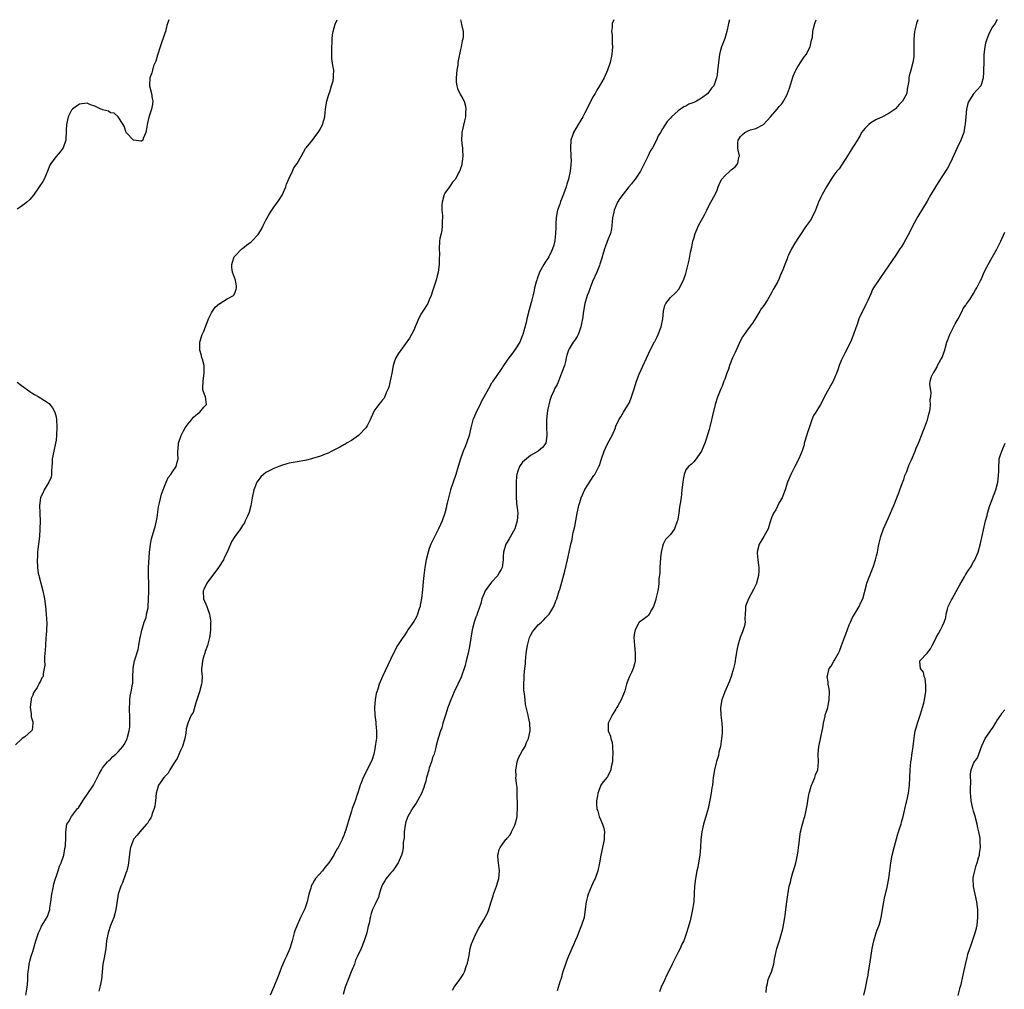
# Model space of a CAD drawing. Units: inches. Extents: x 2613000 to 2616000, y 1518000 to 1521000.
# Drawn here: x 2613718 to 2613971, y 1520750 to 1521000 of the extents above; entities that cross this region are included whole.
import ezdxf

# ---------------------------------------------------------------- set-up
doc = ezdxf.new("R2010")
doc.units = ezdxf.units.IN
doc.header["$MEASUREMENT"] = 0
doc.layers.add('LD26131518_10ft', color=72, linetype='Continuous')

msp = doc.modelspace()

# ---------------------------------------------------------------- linework, layer by layer
at = {"layer": 'LD26131518_10ft'}
for points, elevation in [([(2613756.02, 1521000), (2613755.52, 1520998.48), (2613755.16, 1520997), (2613755, 1520996.5), (2613753.77, 1520993), (2613753.16, 1520991.16), (2613753.1, 1520990.9), (2613752.64, 1520989.36), (2613752.47, 1520989), (2613752.11, 1520988.11), (2613751.79, 1520987), (2613751.67, 1520986.33), (2613751.15, 1520985), (2613751.06, 1520983), (2613751.57, 1520981), (2613751.74, 1520979.74), (2613751.91, 1520979), (2613751.78, 1520978.22), (2613751.54, 1520977), (2613751, 1520975.18), (2613750.92, 1520975), (2613750.91, 1520974.91), (2613750.42, 1520973), (2613750.33, 1520972.33), (2613750.08, 1520971), (2613749.45, 1520969.45), (2613749.33, 1520969), (2613749, 1520968.75), (2613748.78, 1520968.78), (2613747, 1520968.97), (2613746.96, 1520969), (2613745.02, 1520971), (2613744.56, 1520972.56), (2613744.24, 1520973), (2613743, 1520975), (2613741.96, 1520975.96), (2613741, 1520976.04), (2613740.48, 1520976.48), (2613739, 1520976.79), (2613738.88, 1520976.88), (2613738.54, 1520977), (2613737, 1520977.74), (2613735.87, 1520978.13), (2613735, 1520978.48), (2613733.67, 1520978.33), (2613733, 1520978.29), (2613732.23, 1520977.77), (2613731.28, 1520977), (2613731, 1520976.73), (2613730.15, 1520975), (2613729.68, 1520973), (2613729.59, 1520971.59), (2613729.6, 1520971), (2613729.52, 1520969.52), (2613729.55, 1520969), (2613728.86, 1520967), (2613728.04, 1520965.96), (2613727, 1520964.77), (2613725.68, 1520963), (2613725.43, 1520962.57), (2613724.78, 1520961), (2613723.92, 1520959), (2613723.6, 1520958.4), (2613722.71, 1520957), (2613721.17, 1520954.83), (2613720.27, 1520953.73), (2613719.53, 1520953), (2613719, 1520952.57), (2613717.75, 1520951.75), (2613717, 1520951.24)], 7840), ([(2613719.28, 1520749), (2613719.57, 1520751), (2613719.64, 1520751.64), (2613719.73, 1520753), (2613719.79, 1520754.21), (2613719.85, 1520755), (2613720.01, 1520756.01), (2613720.11, 1520757), (2613720.25, 1520757.75), (2613720.6, 1520759), (2613721, 1520760.25), (2613721.83, 1520763), (2613722.46, 1520765), (2613722.63, 1520765.37), (2613723, 1520766.07), (2613723.27, 1520766.73), (2613723.43, 1520767), (2613724.79, 1520769.21), (2613725, 1520769.74), (2613725.38, 1520771), (2613725.43, 1520771.43), (2613725.66, 1520773), (2613725.91, 1520775), (2613726.2, 1520776.2), (2613726.33, 1520777), (2613726.41, 1520777.59), (2613726.89, 1520779), (2613727, 1520779.39), (2613727.53, 1520781), (2613727.86, 1520782.14), (2613728.31, 1520783), (2613729.03, 1520785), (2613729.31, 1520786.69), (2613729.39, 1520787), (2613729.43, 1520787.43), (2613729.51, 1520789.51), (2613729.49, 1520791), (2613729.81, 1520793), (2613730.32, 1520793.68), (2613730.98, 1520795), (2613732.56, 1520797), (2613732.77, 1520797.23), (2613733.94, 1520799), (2613736.61, 1520803), (2613737, 1520803.71), (2613738.06, 1520805.94), (2613738.66, 1520807), (2613739, 1520807.49), (2613740.28, 1520809), (2613740.62, 1520809.38), (2613741, 1520809.68), (2613741.64, 1520810.36), (2613742.41, 1520811), (2613743, 1520811.6), (2613744.21, 1520813), (2613744.53, 1520813.47), (2613745.24, 1520814.76), (2613745.33, 1520815), (2613745.41, 1520815.41), (2613745.84, 1520817), (2613745.96, 1520818.04), (2613746.01, 1520819), (2613745.99, 1520821), (2613745.92, 1520822.08), (2613745.92, 1520823), (2613746.01, 1520824.01), (2613746, 1520825), (2613746.1, 1520825.9), (2613746.33, 1520827), (2613746.69, 1520829), (2613746.72, 1520829.28), (2613746.78, 1520831), (2613746.81, 1520832.81), (2613746.83, 1520833.17), (2613747.17, 1520835), (2613748.1, 1520837.9), (2613748.32, 1520839), (2613748.59, 1520840.59), (2613748.67, 1520841), (2613748.71, 1520841.29), (2613749, 1520842.45), (2613749.09, 1520842.91), (2613749.2, 1520843.2), (2613749.68, 1520845), (2613750.15, 1520846.15), (2613750.29, 1520847), (2613750.68, 1520848.68), (2613750.67, 1520849), (2613750.79, 1520850.79), (2613750.79, 1520851), (2613750.86, 1520852.86), (2613750.88, 1520853), (2613750.85, 1520854.85), (2613750.87, 1520855), (2613750.77, 1520856.77), (2613750.81, 1520857.19), (2613750.82, 1520859), (2613751.07, 1520862.93), (2613751.28, 1520865), (2613751.57, 1520866.43), (2613751.72, 1520867), (2613752.33, 1520869), (2613752.49, 1520869.51), (2613752.85, 1520871), (2613753, 1520871.88), (2613753.38, 1520874.62), (2613753.45, 1520875), (2613753.63, 1520875.63), (2613754.14, 1520877.86), (2613755, 1520880.14), (2613755.84, 1520882.16), (2613756.56, 1520883), (2613757, 1520883.63), (2613757.89, 1520885), (2613758.17, 1520886.17), (2613758.42, 1520887), (2613758.32, 1520888.32), (2613758.37, 1520889), (2613758.45, 1520889.55), (2613758.52, 1520891), (2613759.18, 1520893), (2613759.79, 1520894.21), (2613760.26, 1520895), (2613761, 1520896.01), (2613761.85, 1520897), (2613762.32, 1520897.68), (2613763, 1520898.24), (2613763.39, 1520898.61), (2613763.98, 1520899), (2613765, 1520900.26), (2613765.7, 1520901), (2613765.43, 1520903), (2613765.27, 1520903.27), (2613764.76, 1520904.76), (2613764.77, 1520905), (2613764.8, 1520905.2), (2613764.81, 1520907), (2613765.12, 1520909.12), (2613765.12, 1520911), (2613764.67, 1520912.67), (2613764.54, 1520913), (2613764.4, 1520913.6), (2613763.99, 1520915), (2613763.98, 1520915.98), (2613764.02, 1520917), (2613764.62, 1520919), (2613765, 1520919.83), (2613765.42, 1520921), (2613765.89, 1520922.11), (2613766.22, 1520923), (2613767, 1520924.54), (2613767.27, 1520925), (2613767.96, 1520926.04), (2613769.03, 1520926.97), (2613769.1, 1520927), (2613771, 1520928.15), (2613772.64, 1520929), (2613773, 1520929.6), (2613773.32, 1520930.68), (2613773.46, 1520931), (2613773.45, 1520931.45), (2613773.16, 1520933), (2613772.42, 1520935), (2613772.21, 1520936.21), (2613772.2, 1520937), (2613772.38, 1520937.62), (2613772.86, 1520939), (2613774.8, 1520941), (2613775, 1520941.14), (2613776.03, 1520941.97), (2613777.18, 1520942.81), (2613777.38, 1520943), (2613779, 1520944.73), (2613779.19, 1520945), (2613779.88, 1520946.12), (2613780.27, 1520947), (2613781, 1520948.39), (2613781.3, 1520949), (2613781.77, 1520949.77), (2613782.49, 1520951), (2613783, 1520951.73), (2613783.96, 1520953), (2613784.38, 1520953.62), (2613785.16, 1520954.84), (2613786.08, 1520957), (2613786.31, 1520957.68), (2613787, 1520959.24), (2613787.82, 1520961), (2613788.16, 1520961.84), (2613789.01, 1520963.01), (2613790.16, 1520965), (2613791.18, 1520966.82), (2613791.34, 1520967), (2613793, 1520969.03), (2613793.78, 1520970.22), (2613794.42, 1520971), (2613795, 1520971.93), (2613795.54, 1520973), (2613795.87, 1520974.13), (2613796.1, 1520975), (2613796.23, 1520976.23), (2613796.41, 1520977.59), (2613796.68, 1520979), (2613797, 1520980.2), (2613797.25, 1520981), (2613797.45, 1520981.45), (2613797.89, 1520983), (2613798.3, 1520984.3), (2613798.39, 1520985), (2613798.34, 1520985.66), (2613798.42, 1520987), (2613798.21, 1520988.21), (2613797.97, 1520989.97), (2613797.9, 1520991.9), (2613797.93, 1520993), (2613798, 1520994), (2613798, 1520995), (2613798.13, 1520996.13), (2613798.3, 1520997), (2613798.83, 1520998.83), (2613799.31, 1521000)], 7850), ([(2613831, 1521000), (2613831, 1520999.99), (2613831.24, 1520999.24), (2613831.28, 1520998.72), (2613831.67, 1520997), (2613831.72, 1520995.72), (2613831.62, 1520995), (2613831.46, 1520994.54), (2613831.21, 1520993), (2613831, 1520992.3), (2613830.73, 1520991), (2613830.72, 1520990.72), (2613830.37, 1520989), (2613830.31, 1520988.31), (2613830.07, 1520987), (2613829.89, 1520985), (2613829.94, 1520983.94), (2613830.08, 1520983), (2613830.26, 1520982.26), (2613831, 1520980.63), (2613831.59, 1520979.59), (2613831.95, 1520979), (2613832.28, 1520977.72), (2613832.43, 1520977), (2613832.35, 1520976.35), (2613832.27, 1520975), (2613832.05, 1520973.95), (2613831.37, 1520971), (2613831.34, 1520970.66), (2613831.26, 1520969), (2613831.47, 1520967.47), (2613831.52, 1520967), (2613831.57, 1520966.43), (2613831.66, 1520965), (2613831.43, 1520963.43), (2613831.41, 1520963), (2613831.35, 1520962.65), (2613831, 1520961.67), (2613830.86, 1520961.14), (2613830.81, 1520961), (2613830.55, 1520960.55), (2613829.77, 1520959), (2613829, 1520958.15), (2613828.54, 1520957.46), (2613828.18, 1520957), (2613827, 1520955.4), (2613826.8, 1520955), (2613826.28, 1520953), (2613826.24, 1520952.24), (2613826.24, 1520951), (2613826.37, 1520949.63), (2613826.39, 1520949), (2613826.32, 1520948.32), (2613826.35, 1520947), (2613826.24, 1520945.76), (2613826.02, 1520945), (2613825.72, 1520943.72), (2613825.62, 1520943), (2613825.52, 1520941), (2613825.62, 1520939.62), (2613825.57, 1520938.43), (2613825.58, 1520937), (2613825.28, 1520935), (2613825, 1520934.06), (2613824.73, 1520933), (2613823.84, 1520930.16), (2613823.45, 1520929), (2613823, 1520927.92), (2613822.59, 1520927), (2613821.37, 1520925), (2613821, 1520924.44), (2613820.25, 1520923), (2613819.87, 1520922.13), (2613819.4, 1520921), (2613819, 1520920.12), (2613818.46, 1520919), (2613817.95, 1520918.05), (2613815.68, 1520915), (2613815.42, 1520914.58), (2613815, 1520914.03), (2613814.37, 1520913), (2613814.09, 1520912.09), (2613813.74, 1520911), (2613813.37, 1520909), (2613812.58, 1520905.42), (2613812.44, 1520905), (2613811.94, 1520903.94), (2613811.6, 1520903), (2613811.4, 1520902.6), (2613811, 1520902.2), (2613810.49, 1520901.51), (2613810.04, 1520901), (2613809, 1520899.63), (2613808.66, 1520899), (2613807.81, 1520897), (2613807, 1520895.5), (2613806.7, 1520895), (2613805, 1520893.14), (2613804.83, 1520893), (2613803, 1520891.71), (2613801.75, 1520891), (2613801.29, 1520890.71), (2613801, 1520890.58), (2613799.99, 1520890), (2613799, 1520889.52), (2613798.66, 1520889.33), (2613797.96, 1520889), (2613797, 1520888.49), (2613796.19, 1520888.19), (2613795, 1520887.68), (2613793, 1520887.07), (2613792.7, 1520887), (2613791.38, 1520886.62), (2613791, 1520886.55), (2613789, 1520886.21), (2613787.95, 1520886.05), (2613787, 1520885.84), (2613786.33, 1520885.67), (2613785, 1520885.26), (2613784.3, 1520885), (2613783, 1520884.48), (2613781, 1520883.48), (2613780.35, 1520883), (2613779.68, 1520882.32), (2613779, 1520881.46), (2613778.69, 1520881), (2613777.91, 1520879), (2613777.47, 1520877), (2613777.1, 1520874.9), (2613776.7, 1520873.3), (2613776.59, 1520873), (2613776.22, 1520872.22), (2613775.69, 1520871), (2613775.45, 1520870.55), (2613775, 1520869.87), (2613774.41, 1520869), (2613773, 1520867), (2613772.23, 1520865.77), (2613771.85, 1520865), (2613770.98, 1520863), (2613770.33, 1520861.67), (2613770.04, 1520861), (2613768.8, 1520859), (2613765.78, 1520855), (2613765, 1520853.37), (2613764.85, 1520853), (2613764.87, 1520852.87), (2613764.96, 1520851), (2613765.78, 1520849), (2613766.5, 1520847), (2613766.53, 1520846.53), (2613766.79, 1520845), (2613766.76, 1520844.76), (2613766.74, 1520843), (2613766.54, 1520841.46), (2613766.47, 1520841), (2613766.33, 1520840.33), (2613765.97, 1520839), (2613765.4, 1520837.4), (2613765.24, 1520837), (2613765, 1520836.28), (2613764.64, 1520835), (2613764.52, 1520833.48), (2613764.46, 1520833), (2613764.45, 1520832.45), (2613764.55, 1520831), (2613764.49, 1520829.51), (2613764.44, 1520829), (2613763.93, 1520827), (2613763, 1520824.19), (2613762.24, 1520821.76), (2613761.8, 1520821), (2613760.89, 1520819), (2613760.51, 1520817.49), (2613760.41, 1520816.41), (2613760.17, 1520815), (2613759.55, 1520813), (2613759, 1520811.92), (2613758.12, 1520809.88), (2613757.53, 1520809), (2613757, 1520808.1), (2613756.26, 1520807), (2613755.86, 1520806.14), (2613755, 1520805.27), (2613754.89, 1520805.11), (2613754.75, 1520805), (2613754.18, 1520804.18), (2613753.4, 1520803), (2613753, 1520801.83), (2613752.8, 1520801), (2613752.57, 1520799), (2613752.38, 1520797.62), (2613752.24, 1520797), (2613751.77, 1520795.77), (2613751.55, 1520795), (2613751.39, 1520794.61), (2613751, 1520794), (2613750.64, 1520793.36), (2613750.31, 1520793), (2613748.6, 1520791), (2613747.87, 1520790.13), (2613747, 1520789.19), (2613746.9, 1520789), (2613746.15, 1520787), (2613745.96, 1520786.04), (2613745.68, 1520783), (2613745.6, 1520782.4), (2613745.24, 1520781), (2613745, 1520780.38), (2613744.13, 1520777.87), (2613743.66, 1520777), (2613742.97, 1520775), (2613742.62, 1520772.62), (2613742.42, 1520771), (2613742.13, 1520769.87), (2613741.87, 1520769), (2613741, 1520766.88), (2613740.4, 1520765), (2613740.01, 1520763), (2613739.78, 1520761), (2613739.52, 1520759.52), (2613739.39, 1520758.61), (2613739.06, 1520757), (2613738.66, 1520753), (2613738.26, 1520751), (2613738, 1520750)], 7860), ([(2613870.42, 1521000), (2613870.07, 1520999), (2613870.01, 1520998.01), (2613869.86, 1520997), (2613870, 1520996), (2613870.02, 1520993.98), (2613870.1, 1520993), (2613870.04, 1520992.04), (2613869.95, 1520991), (2613869.55, 1520989), (2613868.86, 1520987), (2613867.94, 1520985), (2613866.78, 1520983), (2613866.1, 1520981.9), (2613865.62, 1520981), (2613865, 1520979.95), (2613863.48, 1520977), (2613863, 1520975.99), (2613862.5, 1520975), (2613861.72, 1520973.72), (2613861.33, 1520973), (2613860.08, 1520971), (2613859.82, 1520970.18), (2613859.36, 1520969), (2613859.28, 1520967), (2613859.44, 1520965), (2613859.47, 1520963.47), (2613859.44, 1520963), (2613859.36, 1520962.64), (2613859.23, 1520961), (2613858.82, 1520959), (2613858.35, 1520957.65), (2613858.2, 1520957), (2613857.75, 1520955.75), (2613857.32, 1520954.68), (2613857, 1520953.81), (2613856.76, 1520953.24), (2613856.54, 1520952.54), (2613856.01, 1520951), (2613855.84, 1520950.16), (2613855.64, 1520949), (2613855.54, 1520947.54), (2613855.52, 1520947), (2613855.55, 1520946.45), (2613855.46, 1520945), (2613855.25, 1520943.25), (2613855.25, 1520943), (2613855.22, 1520942.79), (2613855, 1520941.97), (2613854.71, 1520941), (2613854.41, 1520940.41), (2613853.74, 1520939), (2613853.47, 1520938.53), (2613853, 1520937.83), (2613852.48, 1520937), (2613851.38, 1520935), (2613851.26, 1520934.74), (2613850.72, 1520933.28), (2613850.63, 1520933), (2613850.51, 1520932.51), (2613850.1, 1520931), (2613849.86, 1520929.86), (2613849.23, 1520927.23), (2613848.7, 1520925.3), (2613848.09, 1520923), (2613847.9, 1520922.1), (2613847.07, 1520919), (2613847, 1520918.79), (2613846.25, 1520917), (2613845, 1520915.01), (2613844.14, 1520913.86), (2613843.45, 1520913), (2613843, 1520912.36), (2613842.1, 1520911), (2613841.68, 1520910.32), (2613840.2, 1520908.2), (2613839.38, 1520907), (2613839.24, 1520906.76), (2613839, 1520906.44), (2613838.22, 1520905), (2613837, 1520902.85), (2613836.38, 1520901.62), (2613836.05, 1520901), (2613835.03, 1520899), (2613834.44, 1520897.56), (2613834.22, 1520897), (2613833.96, 1520895.96), (2613833.68, 1520895), (2613833.22, 1520893), (2613832.53, 1520891), (2613832.11, 1520889.9), (2613831.72, 1520889), (2613831.02, 1520887.02), (2613830.43, 1520885), (2613829.8, 1520883), (2613829.13, 1520881), (2613828.48, 1520879), (2613827.92, 1520877), (2613827.57, 1520875.57), (2613827.45, 1520875), (2613827.39, 1520874.61), (2613826.98, 1520873.02), (2613826.28, 1520871), (2613825.91, 1520870.09), (2613825.39, 1520869), (2613825, 1520868.26), (2613823.91, 1520866.09), (2613823.41, 1520865), (2613823, 1520863.93), (2613822.67, 1520863), (2613822.2, 1520861), (2613821.88, 1520859), (2613821.61, 1520857), (2613821.44, 1520855.44), (2613821.25, 1520853.25), (2613821.03, 1520851.03), (2613820.69, 1520849.31), (2613820.64, 1520849), (2613820.42, 1520848.42), (2613819.93, 1520847), (2613819.68, 1520846.32), (2613819, 1520845.15), (2613818.57, 1520844.57), (2613817.48, 1520843), (2613817.32, 1520842.68), (2613816.52, 1520841.48), (2613816.16, 1520841), (2613815, 1520839.24), (2613814.85, 1520839), (2613813.78, 1520837), (2613813, 1520835.39), (2613811, 1520831.01), (2613810.15, 1520829), (2613809.75, 1520827.75), (2613809.47, 1520827), (2613809.36, 1520826.64), (2613809.05, 1520825), (2613808.9, 1520823), (2613808.98, 1520821), (2613809.25, 1520819.25), (2613809.24, 1520818.76), (2613809.45, 1520817), (2613809.44, 1520815.44), (2613809.39, 1520815), (2613809.33, 1520814.67), (2613809.11, 1520813), (2613809, 1520812.4), (2613808.7, 1520811), (2613808.35, 1520809.66), (2613808.08, 1520809), (2613805.97, 1520805), (2613805.4, 1520803.4), (2613805.24, 1520803), (2613804.73, 1520801.27), (2613804.38, 1520800.38), (2613803.9, 1520799), (2613803.69, 1520798.31), (2613803.19, 1520797), (2613803, 1520796.33), (2613802.19, 1520793.81), (2613801.98, 1520793), (2613801.56, 1520791.56), (2613801.35, 1520791), (2613801.23, 1520790.77), (2613801, 1520790.11), (2613800.67, 1520789.33), (2613800.58, 1520789), (2613800.18, 1520788.18), (2613799.57, 1520787), (2613799.35, 1520786.65), (2613799, 1520786.04), (2613798.6, 1520785.4), (2613798.42, 1520785), (2613797.15, 1520783), (2613796.17, 1520781.83), (2613795.53, 1520781), (2613793.77, 1520779), (2613793.45, 1520778.55), (2613793, 1520777.63), (2613792.75, 1520777.25), (2613792.64, 1520777), (2613792.53, 1520776.53), (2613792.05, 1520775), (2613791.81, 1520774.19), (2613791.6, 1520773), (2613791, 1520771.19), (2613790.86, 1520770.86), (2613789.92, 1520769), (2613789.02, 1520767), (2613788.45, 1520765.55), (2613788.28, 1520765), (2613787.74, 1520763), (2613787.16, 1520761), (2613786.3, 1520759), (2613785.87, 1520758.13), (2613785.35, 1520757), (2613785, 1520756.18), (2613784.53, 1520755), (2613784.13, 1520753.87), (2613783, 1520751.16), (2613782.05, 1520749)], 7870), ([(2613900.23, 1521000), (2613899.98, 1520999), (2613899.53, 1520997), (2613899, 1520995.14), (2613898.16, 1520993), (2613897.83, 1520991.83), (2613897.64, 1520991), (2613897.59, 1520990.41), (2613897.36, 1520989), (2613897.16, 1520986.84), (2613897, 1520985.7), (2613896.88, 1520985), (2613896.14, 1520983), (2613895.61, 1520982.39), (2613895, 1520981.53), (2613894.6, 1520981), (2613893, 1520979.83), (2613891.72, 1520979), (2613891.21, 1520978.79), (2613891, 1520978.66), (2613889.75, 1520978.25), (2613889, 1520977.78), (2613888.43, 1520977.57), (2613887, 1520976.56), (2613885.32, 1520975), (2613885, 1520974.64), (2613884.17, 1520973.83), (2613883, 1520971.9), (2613882.44, 1520971), (2613881.85, 1520970.15), (2613881.44, 1520969), (2613880.4, 1520967), (2613879.84, 1520966.16), (2613879.32, 1520965), (2613877.3, 1520961), (2613877, 1520960.47), (2613875.95, 1520959), (2613875.54, 1520958.46), (2613875, 1520957.76), (2613874.35, 1520957), (2613872.04, 1520953.96), (2613871.42, 1520953), (2613870.52, 1520951), (2613870.44, 1520950.44), (2613870.13, 1520949), (2613870.07, 1520948.07), (2613869.96, 1520947), (2613869.82, 1520946.18), (2613869.58, 1520945), (2613869, 1520943.6), (2613868.31, 1520941.69), (2613868.05, 1520941), (2613867.6, 1520939.6), (2613867.35, 1520938.65), (2613867, 1520937.59), (2613866.89, 1520937.11), (2613866.74, 1520936.74), (2613866.09, 1520935), (2613865, 1520932.67), (2613864.36, 1520931), (2613864.03, 1520929.97), (2613863.64, 1520929), (2613863.04, 1520926.96), (2613862.7, 1520925), (2613862.41, 1520923), (2613862.18, 1520921.82), (2613862, 1520921), (2613861.42, 1520919.42), (2613861.28, 1520919), (2613861, 1520918.44), (2613860.43, 1520917.57), (2613860.02, 1520917), (2613859, 1520915.32), (2613858.83, 1520915), (2613858.34, 1520913.66), (2613858.23, 1520913), (2613858.03, 1520912.03), (2613857.74, 1520911), (2613857.02, 1520909), (2613856.22, 1520907), (2613855.86, 1520906.14), (2613855.22, 1520905), (2613855, 1520904.52), (2613854.37, 1520903), (2613854.03, 1520902.03), (2613853.42, 1520899.42), (2613853.33, 1520898.67), (2613853.11, 1520897), (2613853.13, 1520895), (2613853.23, 1520893.23), (2613853.26, 1520893), (2613853.01, 1520891), (2613852.1, 1520889.9), (2613851.01, 1520889), (2613849, 1520887.85), (2613847, 1520886.13), (2613846.19, 1520885), (2613845.79, 1520883.79), (2613845.49, 1520883), (2613845.43, 1520882.57), (2613845.35, 1520881), (2613845.33, 1520877.33), (2613845.46, 1520875.46), (2613845.63, 1520874.37), (2613845.75, 1520873), (2613845.63, 1520871), (2613845, 1520868.99), (2613843.85, 1520867), (2613843.56, 1520866.44), (2613843, 1520865.54), (2613842.68, 1520865), (2613842.09, 1520863), (2613842.03, 1520861.97), (2613841.99, 1520861), (2613841.7, 1520859), (2613841.47, 1520858.53), (2613841, 1520857.72), (2613840.62, 1520857), (2613839, 1520855.23), (2613837.39, 1520853), (2613837, 1520852.19), (2613836.53, 1520851), (2613836.23, 1520849.77), (2613835.4, 1520847.4), (2613835.22, 1520846.78), (2613835, 1520846.23), (2613834.55, 1520845), (2613834.05, 1520843), (2613833.3, 1520838.7), (2613832.97, 1520837.03), (2613832.5, 1520835), (2613832.2, 1520833.8), (2613831.93, 1520833), (2613831.34, 1520831.34), (2613831.17, 1520830.83), (2613830.35, 1520829), (2613829.41, 1520827), (2613828.53, 1520825), (2613827.78, 1520823), (2613827.14, 1520821), (2613827, 1520820.51), (2613826.51, 1520819), (2613826.19, 1520817.81), (2613825.87, 1520817), (2613825.37, 1520815.37), (2613825.21, 1520814.79), (2613824.8, 1520813.2), (2613824.69, 1520812.69), (2613824.25, 1520811), (2613823.86, 1520810.14), (2613823.57, 1520809), (2613823, 1520807.46), (2613822.87, 1520807), (2613822.84, 1520806.84), (2613822.31, 1520805), (2613822.09, 1520804.09), (2613821.78, 1520803), (2613821.59, 1520802.41), (2613821, 1520800.91), (2613819.61, 1520798.39), (2613818.77, 1520797.23), (2613817.5, 1520795), (2613817, 1520793.62), (2613816.85, 1520793.15), (2613816.76, 1520792.76), (2613816.54, 1520791), (2613816.53, 1520789.47), (2613816.26, 1520788.26), (2613816.25, 1520787), (2613816.15, 1520785.85), (2613815.82, 1520785), (2613814.99, 1520783), (2613813.63, 1520781), (2613813, 1520780.34), (2613811.93, 1520779), (2613811.59, 1520778.41), (2613811, 1520777.44), (2613810.76, 1520777), (2613810.6, 1520776.6), (2613810.12, 1520775), (2613809.92, 1520774.08), (2613809.38, 1520773), (2613809, 1520772.19), (2613808.4, 1520771), (2613808.02, 1520769.98), (2613807.78, 1520769), (2613807.53, 1520767.53), (2613807.39, 1520767), (2613807.28, 1520766.72), (2613806.9, 1520765), (2613806.27, 1520763), (2613805.5, 1520761), (2613804.58, 1520759), (2613804.05, 1520757.95), (2613803.73, 1520757), (2613802.95, 1520755), (2613802.11, 1520753), (2613801.39, 1520751), (2613800.88, 1520749.12)], 7880), ([(2613829, 1520750.27), (2613829.44, 1520751), (2613830.85, 1520753), (2613831.7, 1520754.3), (2613832.03, 1520755), (2613832.59, 1520756.59), (2613832.75, 1520757), (2613832.81, 1520757.19), (2613833.22, 1520759.22), (2613833.54, 1520761), (2613833.84, 1520762.16), (2613834.2, 1520763), (2613835, 1520764.76), (2613835.76, 1520766.24), (2613837, 1520768.39), (2613837.93, 1520770.07), (2613838.31, 1520771), (2613838.95, 1520773), (2613839.43, 1520774.57), (2613839.54, 1520775), (2613840.26, 1520777), (2613840.89, 1520779), (2613841.05, 1520781), (2613840.76, 1520783), (2613840.65, 1520784.65), (2613840.62, 1520785), (2613840.71, 1520785.29), (2613841, 1520786.44), (2613841.18, 1520786.82), (2613841.23, 1520787), (2613841.8, 1520787.8), (2613842.72, 1520789), (2613842.86, 1520789.14), (2613843, 1520789.34), (2613843.76, 1520790.24), (2613844.12, 1520791), (2613845, 1520792.74), (2613845.1, 1520793), (2613845.49, 1520794.51), (2613845.57, 1520795), (2613845.58, 1520795.58), (2613845.72, 1520797), (2613845.66, 1520797.66), (2613845.7, 1520799), (2613845.6, 1520799.6), (2613845.62, 1520801), (2613845.56, 1520802.44), (2613845.43, 1520803.43), (2613845.28, 1520805), (2613845.3, 1520805.3), (2613845.23, 1520807), (2613845.31, 1520807.31), (2613845.57, 1520809), (2613845.92, 1520810.08), (2613846.48, 1520811), (2613847, 1520811.92), (2613847.66, 1520813), (2613848.03, 1520813.97), (2613848.54, 1520815), (2613848.98, 1520817), (2613848.87, 1520819), (2613848.53, 1520820.53), (2613848.39, 1520821), (2613847.78, 1520823.78), (2613847.63, 1520825), (2613847.48, 1520826.52), (2613847.37, 1520827), (2613847.33, 1520827.33), (2613847.31, 1520829), (2613847.41, 1520830.59), (2613847.41, 1520831.41), (2613847.56, 1520833), (2613847.72, 1520834.28), (2613847.74, 1520835), (2613847.8, 1520835.8), (2613847.95, 1520837), (2613848.25, 1520839), (2613848.78, 1520841), (2613848.84, 1520841.16), (2613849, 1520841.51), (2613849.53, 1520842.47), (2613849.94, 1520843), (2613851, 1520844.29), (2613851.88, 1520845), (2613852.45, 1520845.55), (2613853, 1520846.17), (2613853.79, 1520847), (2613855.03, 1520849), (2613855.55, 1520850.45), (2613855.77, 1520851), (2613856.44, 1520853), (2613856.6, 1520853.4), (2613857.88, 1520858.12), (2613858.55, 1520861), (2613858.95, 1520863), (2613859.38, 1520865), (2613859.75, 1520866.25), (2613859.85, 1520867), (2613860.02, 1520868.02), (2613860.45, 1520869.55), (2613860.68, 1520871), (2613861.04, 1520873), (2613861.41, 1520874.59), (2613861.48, 1520875), (2613861.72, 1520875.72), (2613862.09, 1520877), (2613863, 1520879.08), (2613864.51, 1520881.49), (2613865.32, 1520882.68), (2613865.59, 1520883), (2613866.18, 1520884.18), (2613866.64, 1520885), (2613866.76, 1520885.24), (2613867, 1520886.11), (2613867.23, 1520886.77), (2613867.28, 1520887), (2613867.95, 1520889), (2613868.28, 1520889.72), (2613868.91, 1520891), (2613870.04, 1520893), (2613870.86, 1520895), (2613871, 1520895.39), (2613871.73, 1520897), (2613872.23, 1520897.77), (2613872.93, 1520899), (2613874.48, 1520901.52), (2613875.03, 1520902.97), (2613875.65, 1520905), (2613876.3, 1520907), (2613877, 1520908.74), (2613879.82, 1520915), (2613880.93, 1520917.07), (2613881, 1520917.19), (2613881.62, 1520918.38), (2613881.88, 1520919), (2613882.62, 1520921), (2613883.02, 1520923.02), (2613883.23, 1520925), (2613883.57, 1520926.43), (2613883.87, 1520927), (2613885, 1520928.47), (2613886.3, 1520929.7), (2613887.24, 1520930.76), (2613887.39, 1520931), (2613888.39, 1520933), (2613889, 1520934.72), (2613889.08, 1520935), (2613889.86, 1520938.14), (2613890.2, 1520940.2), (2613890.5, 1520941.5), (2613890.81, 1520943), (2613891, 1520943.72), (2613891.39, 1520945), (2613891.85, 1520946.15), (2613892.26, 1520947), (2613893, 1520948.41), (2613893.37, 1520949), (2613893.79, 1520949.79), (2613894.41, 1520951), (2613895, 1520952.27), (2613895.42, 1520953), (2613896.52, 1520955), (2613897, 1520956.17), (2613897.27, 1520957), (2613897.82, 1520958.18), (2613898.22, 1520959), (2613899, 1520959.82), (2613900.28, 1520961), (2613900.67, 1520961.33), (2613901, 1520961.66), (2613901.74, 1520962.26), (2613902.31, 1520963), (2613902.64, 1520964.64), (2613902.75, 1520965), (2613902.4, 1520966.4), (2613902.33, 1520967), (2613902.34, 1520968.34), (2613902.42, 1520969), (2613903, 1520969.94), (2613903.55, 1520970.45), (2613904.18, 1520971), (2613905, 1520971.41), (2613905.64, 1520971.64), (2613907, 1520972), (2613908.96, 1520973.04), (2613910.75, 1520975), (2613912.45, 1520977), (2613912.72, 1520977.28), (2613913, 1520977.64), (2613913.65, 1520978.35), (2613914.07, 1520979), (2613915, 1520980.76), (2613915.11, 1520981), (2613915.61, 1520982.39), (2613916.58, 1520985.43), (2613917.15, 1520986.85), (2613917.23, 1520987), (2613917.65, 1520987.65), (2613918.47, 1520989), (2613919.51, 1520990.49), (2613919.9, 1520991), (2613920.94, 1520993), (2613921.29, 1520994.71), (2613921.41, 1520995), (2613921.52, 1520995.52), (2613921.67, 1520997), (2613921.89, 1520998.11), (2613922.12, 1520999), (2613922.49, 1521000)], 7890), ([(2613948.63, 1521000), (2613948.3, 1520999), (2613948, 1520998), (2613947.75, 1520997), (2613947.57, 1520995), (2613947.6, 1520994.4), (2613947.62, 1520993), (2613947.57, 1520991.57), (2613947.6, 1520991), (2613947.58, 1520990.42), (2613947.33, 1520989), (2613946.82, 1520987), (2613946.43, 1520985.57), (2613946.35, 1520985), (2613946.3, 1520984.3), (2613946.1, 1520983), (2613945.92, 1520982.08), (2613945.77, 1520981), (2613944.69, 1520979), (2613943.81, 1520978.19), (2613943, 1520977.16), (2613942.91, 1520977.09), (2613942.83, 1520977), (2613941, 1520975.76), (2613939.54, 1520975), (2613937.8, 1520974.2), (2613936.53, 1520973.47), (2613936.02, 1520973), (2613935, 1520972.01), (2613934.19, 1520971), (2613933.77, 1520970.23), (2613933, 1520968.89), (2613931.48, 1520966.52), (2613931, 1520965.65), (2613930.56, 1520965), (2613929.2, 1520962.8), (2613928.38, 1520961.62), (2613927.81, 1520961), (2613927, 1520959.97), (2613926.34, 1520959), (2613925.16, 1520957), (2613924.05, 1520955), (2613923.69, 1520954.31), (2613923.06, 1520953), (2613922.29, 1520951), (2613921.36, 1520949), (2613921, 1520948.37), (2613920.04, 1520947), (2613919.58, 1520946.42), (2613918.62, 1520945), (2613917.96, 1520943.96), (2613917, 1520942.5), (2613916.19, 1520941), (2613915.42, 1520939.42), (2613915.12, 1520938.88), (2613915, 1520938.49), (2613914.42, 1520937), (2613914.09, 1520936.09), (2613913.66, 1520935), (2613913.43, 1520934.57), (2613913, 1520933.4), (2613912.62, 1520932.62), (2613911.71, 1520931), (2613911.43, 1520930.57), (2613911, 1520929.73), (2613909.94, 1520927.94), (2613909, 1520926.47), (2613908.37, 1520925.63), (2613908.04, 1520925), (2613907, 1520923.24), (2613906.1, 1520921.9), (2613905, 1520920.43), (2613903.97, 1520919), (2613903.59, 1520918.41), (2613903, 1520917.41), (2613902.66, 1520916.66), (2613901.66, 1520914.34), (2613900.99, 1520912.99), (2613900.21, 1520911), (2613899.94, 1520910.06), (2613899.53, 1520909), (2613899, 1520907.53), (2613898.78, 1520907), (2613898.31, 1520905.69), (2613897.95, 1520905), (2613897.13, 1520902.87), (2613896.56, 1520901), (2613895.85, 1520898.15), (2613895.61, 1520897), (2613895.19, 1520895.19), (2613895.1, 1520894.9), (2613895, 1520894.52), (2613894.31, 1520892.31), (2613893.84, 1520891), (2613893.57, 1520890.43), (2613893.02, 1520889), (2613891.35, 1520886.65), (2613891, 1520886.21), (2613890.42, 1520885.58), (2613889.68, 1520885), (2613889, 1520884.13), (2613888.55, 1520883), (2613888.29, 1520881.71), (2613888.18, 1520881), (2613887.99, 1520879), (2613887.75, 1520877), (2613887.52, 1520875.52), (2613887.36, 1520874.64), (2613887.15, 1520873), (2613887, 1520871.99), (2613886.83, 1520871), (2613886.66, 1520870.66), (2613886.05, 1520869), (2613885, 1520867.55), (2613884.53, 1520867), (2613883.79, 1520866.21), (2613883.18, 1520865), (2613883, 1520864.47), (2613882.67, 1520863), (2613882.49, 1520861.51), (2613882.32, 1520859), (2613882.27, 1520857.73), (2613882.06, 1520856.06), (2613882.01, 1520855), (2613881.92, 1520854.08), (2613881.75, 1520853), (2613881.3, 1520851), (2613881.24, 1520850.76), (2613880.77, 1520849.22), (2613880.67, 1520849), (2613880.12, 1520848.12), (2613879.54, 1520847), (2613879.32, 1520846.68), (2613879, 1520846.42), (2613877.06, 1520845), (2613877, 1520844.94), (2613875.92, 1520843), (2613875.79, 1520842.21), (2613875.64, 1520841), (2613875.77, 1520839), (2613875.94, 1520837), (2613875.91, 1520835), (2613875.77, 1520834.23), (2613875.44, 1520833), (2613875, 1520832), (2613874.51, 1520831), (2613874.05, 1520829.96), (2613873.76, 1520829), (2613873.33, 1520827.33), (2613873.22, 1520827), (2613873.15, 1520826.85), (2613872.55, 1520825.45), (2613872.33, 1520825), (2613871.47, 1520823.47), (2613871.19, 1520823), (2613871.12, 1520822.88), (2613871, 1520822.57), (2613870.06, 1520821), (2613868.99, 1520819), (2613868.99, 1520817), (2613869.63, 1520815.63), (2613869.71, 1520815), (2613870.01, 1520814.01), (2613870.12, 1520813), (2613870.21, 1520811), (2613870.11, 1520810.11), (2613870.1, 1520809), (2613869.77, 1520807.77), (2613869.68, 1520807), (2613868.84, 1520805.16), (2613868.69, 1520805), (2613867.5, 1520803.5), (2613867.14, 1520803), (2613867, 1520802.78), (2613866.36, 1520801), (2613866.28, 1520800.28), (2613866, 1520799), (2613865.98, 1520798.02), (2613866.1, 1520797), (2613866.32, 1520796.33), (2613866.67, 1520795), (2613867, 1520794.19), (2613867.57, 1520793), (2613867.92, 1520791.93), (2613868.08, 1520791), (2613868, 1520790), (2613867.98, 1520789), (2613867.54, 1520787), (2613867.14, 1520785), (2613866.79, 1520783), (2613866.32, 1520781), (2613865.62, 1520779), (2613865.44, 1520778.56), (2613864.72, 1520777), (2613863.86, 1520775), (2613863.65, 1520774.35), (2613863.31, 1520773), (2613863.09, 1520771.09), (2613862.79, 1520769), (2613862.18, 1520767), (2613861.39, 1520765), (2613861, 1520764.06), (2613860.51, 1520763), (2613860.07, 1520761.93), (2613859.62, 1520761), (2613858.8, 1520759), (2613858.31, 1520757.69), (2613858.01, 1520757), (2613857.34, 1520755), (2613856.8, 1520753), (2613856.66, 1520752.66), (2613855.86, 1520750.14)], 7900), ([(2613969.03, 1521000), (2613969, 1520999.95), (2613968.5, 1520999), (2613967.87, 1520998.13), (2613967, 1520996.49), (2613966.35, 1520995), (2613966.05, 1520993.95), (2613965.83, 1520993), (2613965.63, 1520991), (2613965.58, 1520989.58), (2613965.56, 1520986.44), (2613965.48, 1520985), (2613965, 1520983.47), (2613964.83, 1520983), (2613963, 1520980.9), (2613961.72, 1520979), (2613961.54, 1520978.46), (2613961.13, 1520977), (2613960.96, 1520975), (2613960.85, 1520973.15), (2613960.77, 1520972.77), (2613960.44, 1520971), (2613959.67, 1520969), (2613958.72, 1520967), (2613957, 1520963.22), (2613956.23, 1520961.77), (2613955, 1520959.79), (2613953.9, 1520958.1), (2613953.2, 1520957), (2613951.97, 1520955), (2613951, 1520953.3), (2613948.65, 1520949.35), (2613947.36, 1520947), (2613946.56, 1520945.44), (2613945, 1520942.54), (2613944.42, 1520941.58), (2613944.01, 1520941), (2613943, 1520939.4), (2613942.01, 1520937.99), (2613939.98, 1520935), (2613939, 1520933.69), (2613937.23, 1520931), (2613937, 1520930.56), (2613936.53, 1520929.47), (2613935.74, 1520927.74), (2613935.3, 1520926.7), (2613935, 1520926.14), (2613934.43, 1520925), (2613933.51, 1520923), (2613933, 1520921.53), (2613932.69, 1520920.69), (2613932.13, 1520919), (2613931.31, 1520917), (2613931, 1520916.4), (2613930.32, 1520915), (2613929.85, 1520914.15), (2613929.26, 1520913), (2613929, 1520912.43), (2613928.43, 1520911), (2613928.08, 1520909.92), (2613927.73, 1520909), (2613926.83, 1520907), (2613926.2, 1520905.8), (2613925, 1520903.66), (2613923.59, 1520901), (2613922.37, 1520899), (2613921.83, 1520898.17), (2613921.42, 1520897), (2613920.66, 1520895), (2613920.23, 1520893.77), (2613919.57, 1520891.57), (2613919.44, 1520891), (2613919.39, 1520890.61), (2613918.92, 1520889.08), (2613918.07, 1520887), (2613916.98, 1520885.02), (2613915.97, 1520883), (2613915.15, 1520881), (2613914.48, 1520879), (2613914.12, 1520877.88), (2613913.71, 1520877), (2613913, 1520875.73), (2613912.62, 1520875), (2613912.1, 1520873.9), (2613911.51, 1520873), (2613911, 1520871.84), (2613910.73, 1520871), (2613910.55, 1520870.55), (2613910.12, 1520869), (2613909, 1520867.04), (2613908.29, 1520865.71), (2613907.8, 1520865), (2613907.41, 1520863.41), (2613907.29, 1520863), (2613907.29, 1520862.71), (2613907.49, 1520861), (2613907.68, 1520859.68), (2613907.75, 1520859), (2613907.74, 1520858.26), (2613907.69, 1520857), (2613907.16, 1520855), (2613907.12, 1520854.88), (2613906.5, 1520853.5), (2613905.08, 1520851), (2613904.48, 1520849.52), (2613904.31, 1520849), (2613904.35, 1520848.35), (2613904.23, 1520847), (2613904.16, 1520845.84), (2613904.22, 1520845), (2613904.03, 1520844.03), (2613903.76, 1520843), (2613903.51, 1520842.49), (2613902.96, 1520841.04), (2613902.32, 1520839), (2613902.15, 1520838.15), (2613901.74, 1520835.74), (2613901.67, 1520835), (2613901.59, 1520834.41), (2613901.23, 1520833), (2613900.61, 1520831), (2613900.18, 1520829.82), (2613899.86, 1520829), (2613899.02, 1520827), (2613898.26, 1520825), (2613897.86, 1520823), (2613897.95, 1520821), (2613898.26, 1520819), (2613898.29, 1520817.71), (2613898.34, 1520817), (2613898.31, 1520816.31), (2613898.17, 1520815), (2613897.86, 1520813), (2613897.5, 1520811.5), (2613897.35, 1520810.65), (2613896.89, 1520809.12), (2613896.76, 1520808.76), (2613896.31, 1520807), (2613896.02, 1520805), (2613895.94, 1520803.94), (2613895.8, 1520803), (2613895.65, 1520802.35), (2613895.49, 1520801), (2613895.18, 1520799.18), (2613895, 1520798.29), (2613894.69, 1520797), (2613894.09, 1520795), (2613893.51, 1520793), (2613893.09, 1520791), (2613892.87, 1520789), (2613892.77, 1520787), (2613892.6, 1520785), (2613892.25, 1520783), (2613892.04, 1520781.96), (2613891.8, 1520781), (2613891.42, 1520779), (2613891.24, 1520777), (2613891.15, 1520775.15), (2613891, 1520773), (2613890.64, 1520770.64), (2613890.1, 1520768.1), (2613889.79, 1520767), (2613889.57, 1520766.43), (2613889.19, 1520765), (2613888.43, 1520763), (2613887.93, 1520762.07), (2613887.53, 1520761), (2613887, 1520760.08), (2613886.46, 1520759), (2613886, 1520758), (2613885.44, 1520757), (2613884.5, 1520755), (2613883.97, 1520754.03), (2613883.55, 1520753), (2613882.65, 1520751), (2613882.18, 1520749.82)], 7910), ([(2613909.66, 1520749.66), (2613909.76, 1520751), (2613910.01, 1520752.01), (2613910.17, 1520753), (2613910.38, 1520753.62), (2613911, 1520755.01), (2613911.58, 1520757), (2613911.74, 1520758.26), (2613911.95, 1520759), (2613912.25, 1520760.25), (2613912.35, 1520761), (2613912.53, 1520761.47), (2613913, 1520762.78), (2613913.08, 1520763.08), (2613913.95, 1520766.05), (2613914.44, 1520769), (2613914.48, 1520769.52), (2613914.7, 1520771), (2613914.97, 1520772.97), (2613915.2, 1520774.8), (2613915.58, 1520777), (2613915.9, 1520778.1), (2613916.08, 1520779), (2613916.52, 1520780.52), (2613917, 1520782.08), (2613917.25, 1520783), (2613917.7, 1520785), (2613917.84, 1520786.16), (2613917.98, 1520787), (2613918.12, 1520788.12), (2613918.19, 1520789), (2613918.5, 1520791), (2613918.99, 1520793), (2613919.45, 1520794.55), (2613919.57, 1520795), (2613919.71, 1520795.71), (2613920.04, 1520797), (2613920.21, 1520797.79), (2613920.34, 1520799), (2613920.6, 1520800.6), (2613920.68, 1520801), (2613920.74, 1520801.26), (2613921, 1520802.16), (2613921.28, 1520803), (2613921.53, 1520803.53), (2613922.16, 1520805), (2613922.35, 1520805.65), (2613922.9, 1520807), (2613923.12, 1520809), (2613923.02, 1520810.98), (2613923.15, 1520813), (2613923.5, 1520814.5), (2613923.76, 1520815.76), (2613924.06, 1520817), (2613924.21, 1520817.79), (2613924.39, 1520819), (2613924.79, 1520820.79), (2613924.84, 1520821), (2613925.47, 1520823), (2613925.55, 1520823.55), (2613925.88, 1520825), (2613925.9, 1520827), (2613925.83, 1520827.83), (2613925.62, 1520829), (2613925.6, 1520829.6), (2613925.35, 1520831), (2613925.47, 1520831.47), (2613925.8, 1520833), (2613926.33, 1520833.67), (2613927.07, 1520834.93), (2613927.21, 1520835.21), (2613928.22, 1520837), (2613928.48, 1520837.52), (2613929, 1520838.92), (2613929.8, 1520841), (2613930.11, 1520841.89), (2613931, 1520844.27), (2613931.31, 1520845), (2613931.86, 1520846.14), (2613933, 1520848.1), (2613933.57, 1520849), (2613934, 1520850), (2613934.46, 1520851), (2613935.46, 1520854.54), (2613935.56, 1520855), (2613936.26, 1520857), (2613937.12, 1520859.12), (2613937.76, 1520861), (2613937.97, 1520862.03), (2613938.24, 1520863), (2613938.55, 1520864.55), (2613938.68, 1520865.32), (2613939.11, 1520867), (2613939.84, 1520869), (2613941, 1520871.6), (2613941.6, 1520873), (2613942, 1520874), (2613942.44, 1520875), (2613943.25, 1520877), (2613943.72, 1520878.28), (2613944.01, 1520879), (2613944.61, 1520880.61), (2613945, 1520881.67), (2613945.33, 1520882.67), (2613945.77, 1520883.77), (2613946.22, 1520885), (2613946.45, 1520885.55), (2613947, 1520886.73), (2613947.97, 1520889), (2613948.25, 1520889.75), (2613948.83, 1520891), (2613949, 1520891.44), (2613949.55, 1520893), (2613949.93, 1520893.93), (2613950.32, 1520895), (2613951.11, 1520897), (2613951.49, 1520898.51), (2613951.64, 1520899), (2613951.81, 1520899.81), (2613951.92, 1520901), (2613951.85, 1520902.15), (2613952, 1520903), (2613952.08, 1520904.08), (2613951.88, 1520905), (2613951.77, 1520906.23), (2613951.79, 1520907), (2613952.18, 1520908.18), (2613952.55, 1520909), (2613952.79, 1520909.21), (2613953.5, 1520910.5), (2613953.7, 1520911), (2613954.53, 1520912.53), (2613954.89, 1520913.11), (2613955.43, 1520914.57), (2613955.57, 1520915), (2613955.77, 1520915.77), (2613956.13, 1520917), (2613956.35, 1520917.65), (2613956.84, 1520919), (2613958.23, 1520921.77), (2613959.04, 1520923.04), (2613960.04, 1520925), (2613960.32, 1520925.68), (2613961, 1520926.56), (2613961.14, 1520926.86), (2613961.28, 1520927), (2613962.01, 1520928.01), (2613963, 1520929.5), (2613963.5, 1520930.5), (2613963.82, 1520931), (2613964.68, 1520932.68), (2613965, 1520933.34), (2613965.73, 1520935), (2613966.51, 1520936.51), (2613966.75, 1520937), (2613969, 1520940.92), (2613970, 1520943), (2613971, 1520945.31)], 7920), ([(2613717, 1520906.74), (2613718.1, 1520905.9), (2613720.3, 1520904.3), (2613721, 1520903.77), (2613721.51, 1520903.51), (2613722.4, 1520903), (2613724.03, 1520901.97), (2613725, 1520901.4), (2613725.21, 1520901.21), (2613725.41, 1520901), (2613726.08, 1520900.08), (2613726.69, 1520899), (2613727, 1520897.82), (2613727.14, 1520897), (2613727.18, 1520895.18), (2613727.11, 1520893), (2613727, 1520891.83), (2613726.9, 1520891), (2613726.43, 1520889), (2613726.04, 1520887), (2613725.99, 1520885.99), (2613725.97, 1520885), (2613725.85, 1520883.85), (2613725.86, 1520883), (2613725.73, 1520882.27), (2613725.13, 1520881), (2613723.98, 1520879), (2613723.7, 1520878.3), (2613723, 1520877.05), (2613722.98, 1520876.98), (2613722.76, 1520875), (2613722.86, 1520873.14), (2613722.86, 1520872.86), (2613722.94, 1520871), (2613722.87, 1520868.87), (2613722.73, 1520867), (2613722.52, 1520865), (2613722.43, 1520864.43), (2613722.27, 1520863), (2613722.21, 1520861.79), (2613722.12, 1520861), (2613722.21, 1520859), (2613722.43, 1520857.57), (2613722.55, 1520857), (2613722.66, 1520856.66), (2613723.07, 1520855), (2613723.59, 1520853), (2613724.02, 1520851), (2613724.3, 1520849), (2613724.48, 1520847), (2613724.6, 1520844.6), (2613724.57, 1520843), (2613724.44, 1520841.56), (2613724.42, 1520841), (2613724.27, 1520839), (2613724.23, 1520837.77), (2613724.06, 1520836.06), (2613724.05, 1520835), (2613724.1, 1520833.9), (2613723.97, 1520833), (2613723.74, 1520831.74), (2613723.67, 1520831), (2613723.39, 1520830.61), (2613723, 1520829.81), (2613722.71, 1520829.29), (2613722.62, 1520829), (2613722.14, 1520828.14), (2613721.23, 1520826.77), (2613721, 1520826.15), (2613720.64, 1520825.36), (2613720.57, 1520825), (2613720.55, 1520824.55), (2613720.36, 1520823), (2613720.6, 1520821.4), (2613720.63, 1520821), (2613720.62, 1520820.62), (2613721, 1520819.31), (2613721.08, 1520819), (2613721.08, 1520818.92), (2613720.83, 1520817.17), (2613720.73, 1520817), (2613719, 1520815.47), (2613718.31, 1520815), (2613716.57, 1520813.43)], 7840), ([(2613934.75, 1520749), (2613935.19, 1520750.81), (2613935.25, 1520751.25), (2613935.63, 1520753), (2613935.86, 1520754.14), (2613935.98, 1520755), (2613936.3, 1520757), (2613936.92, 1520761), (2613937.34, 1520763), (2613937.94, 1520765), (2613938.2, 1520765.8), (2613938.66, 1520767), (2613939, 1520768.2), (2613939.21, 1520769), (2613939.91, 1520773), (2613940.1, 1520773.9), (2613940.78, 1520776.78), (2613940.84, 1520777.16), (2613941.18, 1520779), (2613941.42, 1520781), (2613941.69, 1520783), (2613942.06, 1520785), (2613942.53, 1520787), (2613943.5, 1520790.5), (2613944.04, 1520792.04), (2613944.33, 1520793), (2613944.47, 1520793.53), (2613944.91, 1520795), (2613945.65, 1520798.35), (2613945.81, 1520799), (2613946.24, 1520801), (2613946.49, 1520803), (2613946.66, 1520807), (2613946.86, 1520809), (2613947, 1520809.82), (2613947.14, 1520810.86), (2613947.22, 1520811.22), (2613947.46, 1520813), (2613947.59, 1520814.41), (2613947.77, 1520815.77), (2613947.98, 1520817), (2613948.21, 1520817.79), (2613948.53, 1520819), (2613949.31, 1520821.31), (2613949.82, 1520823), (2613950.16, 1520824.16), (2613950.35, 1520825), (2613950.4, 1520825.6), (2613950.67, 1520827), (2613950.69, 1520828.69), (2613950.5, 1520830.5), (2613950.29, 1520831), (2613950.13, 1520832.13), (2613949.35, 1520833), (2613949.13, 1520834.87), (2613949.14, 1520835), (2613951, 1520837), (2613951.93, 1520838.07), (2613952.3, 1520839), (2613953, 1520840.25), (2613953.33, 1520841), (2613953.96, 1520842.04), (2613954.44, 1520843), (2613955, 1520844.01), (2613955.45, 1520845), (2613955.84, 1520846.16), (2613955.97, 1520847), (2613956.27, 1520848.27), (2613956.48, 1520849), (2613957.31, 1520850.69), (2613957.43, 1520851), (2613959, 1520853.76), (2613959.42, 1520854.58), (2613960.66, 1520856.66), (2613960.84, 1520857), (2613960.88, 1520857.12), (2613961.63, 1520858.37), (2613962.16, 1520859), (2613963, 1520860.5), (2613963.32, 1520861), (2613963.82, 1520862.18), (2613964.14, 1520863), (2613964.78, 1520865.22), (2613966.08, 1520871), (2613966.44, 1520872.44), (2613966.56, 1520873), (2613967.19, 1520875), (2613968.73, 1520879), (2613969.22, 1520881), (2613969.35, 1520882.65), (2613969.42, 1520883), (2613969.47, 1520883.47), (2613969.43, 1520885), (2613969.53, 1520886.47), (2613969.59, 1520887), (2613969.8, 1520887.8), (2613970.21, 1520889), (2613971.11, 1520891)], 7930), ([(2613959, 1520748.89), (2613959.42, 1520750.58), (2613959.56, 1520751), (2613959.76, 1520751.76), (2613960.24, 1520753.76), (2613960.86, 1520756.86), (2613961.36, 1520758.64), (2613961.41, 1520759), (2613961.52, 1520759.52), (2613962, 1520761), (2613962.29, 1520761.71), (2613962.68, 1520763), (2613963.41, 1520765), (2613963.75, 1520766.25), (2613963.89, 1520767), (2613964.08, 1520769), (2613964.03, 1520771), (2613963.8, 1520773), (2613962.97, 1520776.97), (2613962.9, 1520779), (2613963, 1520779.62), (2613963.26, 1520781), (2613963.64, 1520782.36), (2613963.89, 1520783), (2613964.28, 1520784.28), (2613964.46, 1520785), (2613964.54, 1520785.46), (2613964.74, 1520787), (2613964.63, 1520788.63), (2613964.66, 1520789), (2613964.66, 1520789.34), (2613964.35, 1520791), (2613964.03, 1520792.03), (2613963.9, 1520793), (2613963.29, 1520795.29), (2613963, 1520796.32), (2613962.78, 1520797), (2613962.34, 1520799), (2613962.28, 1520800.28), (2613962.22, 1520801), (2613962.18, 1520801.82), (2613962.24, 1520804.24), (2613962.16, 1520805), (2613962.18, 1520805.82), (2613962.35, 1520807), (2613963, 1520808.6), (2613963.22, 1520809), (2613963.95, 1520810.05), (2613964.35, 1520811), (2613965.14, 1520813.14), (2613966, 1520815), (2613967, 1520816.46), (2613967.31, 1520817), (2613968.02, 1520817.98), (2613968.63, 1520819), (2613969, 1520819.58), (2613969.96, 1520821), (2613970.35, 1520821.65), (2613971, 1520822.41)], 7940)]:
    msp.add_lwpolyline(points, dxfattribs=dict(at, elevation=elevation))

doc.saveas('drawing.dxf')
